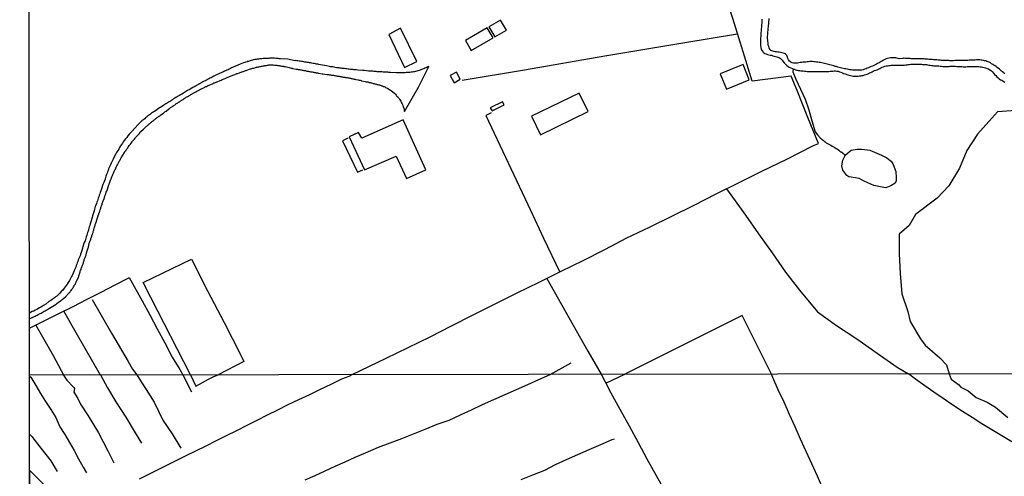
# Model space of a CAD drawing. Units: millimetres. Extents: x 185342 to 187960, y 1660429 to 1663203.
# Drawn here: x 185548 to 185840, y 1660953 to 1661089 of the extents above; entities that cross this region are included whole.
import ezdxf

# ---------------------------------------------------------------- set-up
doc = ezdxf.new("R2010")
doc.units = ezdxf.units.MM
doc.header["$LTSCALE"] = 10
for name, color, linetype in [('Cotas_Coordenadas', 7, 'Continuous'), ('V-ARROIO', 7, 'Continuous'), ('V-BANHADO', 102, 'Continuous'), ('V-EDIFICACAO', 2, 'Continuous'), ('V-LAGOA', 150, 'Continuous'), ('V-LOTE', 1, 'Continuous'), ('V-REFERENCIA', 54, 'Continuous'), ('V-VALETA', 173, 'Continuous'), ('X-LIMITE_1000', 7, 'Continuous'), ('X-LIMITE_5000', 7, 'Continuous')]:
    doc.layers.add(name, color=color, linetype=linetype)

msp = doc.modelspace()

# ---------------------------------------------------------------- linework, layer by layer
at = {"layer": 'Cotas_Coordenadas'}
for p, q in [((185551.2527, 1660912.85), (185551.1973, 1660954.913)), ((185551.1973, 1660954.913), (185622.389, 1660885.129))]:
    msp.add_line(p, q, dxfattribs=at)
at = {"layer": 'V-ARROIO'}
for points in [[(185768.17, 1661088.73), (185768.15, 1661088.34), (185768.13, 1661087.95), (185768.11, 1661087.56), (185768.07, 1661087.18), (185768.02, 1661086.75), (185767.98, 1661086.36), (185767.94, 1661085.97), (185767.91, 1661085.58), (185767.89, 1661085.2), (185767.85, 1661084.81), (185767.85, 1661084.42), (185767.81, 1661084.03), (185767.79, 1661083.65), (185767.77, 1661083.26), (185767.74, 1661082.83), (185767.72, 1661082.44), (185767.72, 1661082.05), (185767.7, 1661081.66), (185767.7, 1661081.28), (185767.72, 1661080.89), (185767.79, 1661080.5), (185767.83, 1661080.3), (185767.89, 1661080.07), (185767.96, 1661079.96), (185767.96, 1661079.77), (185768.04, 1661079.72), (185768.09, 1661079.57), (185768.28, 1661079.31), (185768.41, 1661079.19), (185768.41, 1661079.16), (185768.47, 1661079.12), (185768.62, 1661078.86), (185768.71, 1661078.8), (185769.02, 1661078.6), (185769.4, 1661078.45), (185769.83, 1661078.32), (185770.22, 1661078.22), (185770.61, 1661078.11), (185771, 1661078.05), (185771.38, 1661077.92), (185771.77, 1661077.83), (185772.16, 1661077.74), (185772.59, 1661077.61), (185773.13, 1661077.4), (185773.3, 1661077.33), (185773.34, 1661077.27), (185773.51, 1661077.18), (185773.62, 1661077.14), (185773.73, 1661077.05), (185774.18, 1661076.6), (185774.46, 1661076.24), (185774.76, 1661075.85), (185775.15, 1661075.44), (185775.5, 1661075.07), (185775.88, 1661074.73), (185776.25, 1661074.49), (185776.7, 1661074.29), (185778.15, 1661073.74), (185778.53, 1661073.65), (185778.92, 1661073.57), (185779.27, 1661073.52), (185779.65, 1661073.48), (185780.04, 1661073.44), (185780.39, 1661073.43), (185780.77, 1661073.39), (185781.16, 1661073.35), (185781.51, 1661073.28), (185781.89, 1661073.24), (185782.28, 1661073.22), (185782.63, 1661073.22), (185783.01, 1661073.22), (185783.4, 1661073.24), (185783.4, 1661073.24), (185783.75, 1661073.24), (185784.13, 1661073.22), (185784.52, 1661073.24), (185784.91, 1661073.26), (185785.3, 1661073.26), (185785.68, 1661073.26), (185786.07, 1661073.26), (185786.46, 1661073.26), (185786.85, 1661073.26), (185787.23, 1661073.26), (185787.62, 1661073.28), (185788.01, 1661073.28), (185788.4, 1661073.31), (185788.78, 1661073.35), (185789.17, 1661073.39), (185789.56, 1661073.41), (185789.95, 1661073.44), (185790.33, 1661073.39), (185790.72, 1661073.31), (185791.11, 1661073.2), (185791.5, 1661073.07), (185791.99, 1661072.88), (185792.36, 1661072.7), (185792.9, 1661072.58), (185793.26, 1661072.4), (185793.65, 1661072.29), (185794.04, 1661072.16), (185794.43, 1661072.06), (185794.81, 1661071.97), (185795.2, 1661071.91), (185795.55, 1661071.89), (185795.93, 1661071.88), (185796.32, 1661071.91), (185796.67, 1661071.91), (185797.05, 1661071.93), (185797.44, 1661071.97), (185797.79, 1661072.04), (185798.17, 1661072.1), (185798.56, 1661072.23), (185798.91, 1661072.32), (185799.29, 1661072.49), (185799.68, 1661072.66), (185800.03, 1661072.81), (185800.41, 1661072.98), (185800.8, 1661073.16), (185801.15, 1661073.33), (185801.53, 1661073.5), (185801.92, 1661073.63), (185802.27, 1661073.76), (185802.65, 1661073.93), (185803.04, 1661074.1), (185803.39, 1661074.32), (185803.77, 1661074.51), (185804.16, 1661074.66), (185804.55, 1661074.79), (185804.94, 1661074.9), (185805.32, 1661074.94), (185805.71, 1661075.01), (185806.1, 1661075.05), (185806.49, 1661075.09), (185806.87, 1661075.14), (185807.26, 1661075.14), (185807.65, 1661075.14), (185808.04, 1661075.14), (185808.42, 1661075.14), (185808.81, 1661075.14), (185809.2, 1661075.16), (185809.59, 1661075.16), (185809.98, 1661075.16), (185810.36, 1661075.16), (185810.75, 1661075.2), (185811.14, 1661075.27), (185811.53, 1661075.33), (185811.91, 1661075.37), (185812.3, 1661075.39), (185812.69, 1661075.42), (185813.08, 1661075.42), (185813.46, 1661075.42), (185813.85, 1661075.42), (185814.24, 1661075.42), (185814.63, 1661075.42), (185815.01, 1661075.42), (185815.4, 1661075.42), (185815.75, 1661075.37), (185816.13, 1661075.35), (185816.52, 1661075.33), (185816.87, 1661075.29), (185817.25, 1661075.25), (185817.64, 1661075.16), (185817.99, 1661075.12), (185818.37, 1661075.05), (185818.76, 1661074.99), (185819.11, 1661074.94), (185819.49, 1661074.9), (185819.88, 1661074.92), (185820.23, 1661074.92), (185820.61, 1661074.9), (185821, 1661074.86), (185821.35, 1661074.81), (185821.73, 1661074.77), (185821.73, 1661074.77), (185822.12, 1661074.77), (185822.47, 1661074.77), (185822.85, 1661074.77), (185823.24, 1661074.77), (185823.59, 1661074.77), (185823.97, 1661074.79), (185824.36, 1661074.81), (185824.71, 1661074.81), (185825.09, 1661074.81), (185825.48, 1661074.81), (185825.87, 1661074.77), (185826.26, 1661074.73), (185826.64, 1661074.73), (185827.03, 1661074.69), (185827.42, 1661074.69), (185827.81, 1661074.66), (185828.19, 1661074.64), (185828.58, 1661074.66), (185828.97, 1661074.69), (185829.36, 1661074.69), (185829.74, 1661074.69), (185830.13, 1661074.69), (185830.52, 1661074.69), (185830.91, 1661074.69), (185831.29, 1661074.73), (185831.68, 1661074.73), (185832.07, 1661074.73), (185832.46, 1661074.71), (185832.85, 1661074.66), (185833.23, 1661074.62), (185833.62, 1661074.51), (185834.01, 1661074.43), (185834.4, 1661074.32), (185834.89, 1661074.17), (185835.26, 1661074), (185835.71, 1661073.76), (185836.14, 1661073.46), (185836.44, 1661073.18), (185836.78, 1661072.75), (185837.09, 1661072.38), (185837.43, 1661072.04), (185837.78, 1661071.71), (185838.1, 1661071.39), (185838.48, 1661071.11), (185838.87, 1661070.81), (185839.22, 1661070.64), (185839.65, 1661070.38), (185840.1, 1661070.08)], [(185840.08, 1661072.55), (185839.78, 1661072.83), (185839.48, 1661073.11), (185839.15, 1661073.39), (185838.83, 1661073.65), (185838.5, 1661073.91), (185838.23, 1661074.12), (185837.88, 1661074.4), (185837.56, 1661074.69), (185837.24, 1661074.92), (185836.89, 1661075.14), (185836.55, 1661075.37), (185836.2, 1661075.57), (185835.86, 1661075.81), (185835.52, 1661075.98), (185835.17, 1661076.11), (185834.83, 1661076.24), (185834.48, 1661076.37), (185834.14, 1661076.45), (185833.79, 1661076.51), (185833.45, 1661076.58), (185833.1, 1661076.64), (185832.76, 1661076.71), (185832.37, 1661076.73), (185832.03, 1661076.71), (185831.68, 1661076.67), (185831.34, 1661076.64), (185830.99, 1661076.62), (185830.61, 1661076.62), (185830.26, 1661076.58), (185829.92, 1661076.6), (185829.53, 1661076.58), (185829.18, 1661076.56), (185828.84, 1661076.56), (185828.45, 1661076.56), (185828.11, 1661076.54), (185827.76, 1661076.54), (185827.42, 1661076.54), (185827.07, 1661076.51), (185826.69, 1661076.49), (185826.34, 1661076.49), (185826, 1661076.49), (185825.61, 1661076.49), (185825.27, 1661076.49), (185824.92, 1661076.45), (185824.53, 1661076.45), (185824.19, 1661076.45), (185823.84, 1661076.45), (185823.5, 1661076.49), (185823.15, 1661076.51), (185822.77, 1661076.51), (185822.42, 1661076.51), (185822.08, 1661076.49), (185821.73, 1661076.54), (185821.39, 1661076.54), (185821.04, 1661076.58), (185820.7, 1661076.62), (185820.7, 1661076.62), (185820.36, 1661076.62), (185820.01, 1661076.67), (185819.67, 1661076.69), (185819.32, 1661076.71), (185818.98, 1661076.75), (185818.63, 1661076.77), (185818.29, 1661076.8), (185817.94, 1661076.82), (185817.6, 1661076.84), (185817.25, 1661076.88), (185816.91, 1661076.9), (185816.56, 1661076.93), (185816.22, 1661076.97), (185815.88, 1661076.99), (185815.53, 1661077.01), (185815.19, 1661077.05), (185814.84, 1661077.05), (185814.5, 1661077.03), (185814.15, 1661077.01), (185813.77, 1661077.01), (185813.42, 1661077.01), (185813.08, 1661077.03), (185812.73, 1661077.05), (185812.39, 1661077.05), (185812.04, 1661077.1), (185811.7, 1661077.1), (185811.35, 1661077.14), (185811.01, 1661077.14), (185810.66, 1661077.14), (185810.32, 1661077.18), (185810.06, 1661077.16), (185809.94, 1661077.09), (185808.81, 1661077.05), (185807.82, 1661077.27), (185807.43, 1661077.27), (185807, 1661077.27), (185806.62, 1661077.27), (185806.23, 1661077.27), (185805.8, 1661077.23), (185805.37, 1661077.12), (185804.98, 1661076.99), (185804.59, 1661076.82), (185804.2, 1661076.62), (185803.86, 1661076.43), (185803.53, 1661076.24), (185803.21, 1661076.04), (185802.85, 1661075.85), (185802.44, 1661075.61), (185802.07, 1661075.39), (185801.75, 1661075.2), (185801.34, 1661075.03), (185800.93, 1661074.84), (185800.54, 1661074.69), (185800.15, 1661074.49), (185799.74, 1661074.36), (185799.38, 1661074.21), (185798.99, 1661074.06), (185798.56, 1661073.93), (185798.17, 1661073.78), (185797.79, 1661073.69), (185797.36, 1661073.65), (185796.92, 1661073.61), (185796.54, 1661073.61), (185796.11, 1661073.61), (185795.72, 1661073.65), (185795.33, 1661073.65), (185794.94, 1661073.69), (185794.56, 1661073.73), (185794.17, 1661073.74), (185793.78, 1661073.82), (185793.39, 1661073.91), (185793.01, 1661074), (185792.62, 1661074.08), (185792.19, 1661074.17), (185791.8, 1661074.25), (185791.41, 1661074.36), (185791.02, 1661074.43), (185790.64, 1661074.56), (185790.25, 1661074.69), (185789.86, 1661074.77), (185789.47, 1661074.9), (185789.09, 1661074.99), (185788.7, 1661075.09), (185788.27, 1661075.18), (185787.88, 1661075.29), (185787.49, 1661075.39), (185787.1, 1661075.5), (185786.72, 1661075.63), (185786.33, 1661075.72), (185785.94, 1661075.81), (185785.51, 1661075.89), (185785.12, 1661075.95), (185784.74, 1661076), (185784.31, 1661076.06), (185783.92, 1661076.11), (185783.53, 1661076.15), (185783.14, 1661076.19), (185782.75, 1661076.19), (185782.32, 1661076.19), (185781.94, 1661076.15), (185781.94, 1661076.15), (185781.55, 1661076.09), (185781.12, 1661076.06), (185780.69, 1661076.04), (185780.3, 1661076), (185779.91, 1661075.95), (185779.48, 1661075.89), (185779.09, 1661075.85), (185778.71, 1661075.76), (185778.28, 1661075.72), (185777.89, 1661075.7), (185777.5, 1661075.76), (185777.11, 1661075.87), (185776.92, 1661075.96), (185776.72, 1661076.04), (185776.66, 1661076.13), (185776.33, 1661076.32), (185776.06, 1661076.71), (185775.86, 1661077.1), (185775.69, 1661077.53), (185775.5, 1661077.96), (185775.24, 1661078.32), (185775.11, 1661078.5), (185774.87, 1661078.6), (185774.49, 1661078.69), (185774.1, 1661078.78), (185773.67, 1661078.88), (185773.28, 1661078.95), (185772.89, 1661079.01), (185772.5, 1661079.08), (185772.12, 1661079.12), (185771.73, 1661079.21), (185771.34, 1661079.32), (185770.84, 1661079.49), (185770.69, 1661079.57), (185770.69, 1661079.66), (185770.5, 1661079.81), (185770.28, 1661080.24), (185770.16, 1661080.63), (185770.05, 1661081.02), (185770, 1661081.41), (185769.98, 1661081.79), (185769.92, 1661082.18), (185769.92, 1661082.57), (185769.85, 1661083), (185769.81, 1661083.39), (185769.83, 1661083.77), (185769.88, 1661084.16), (185769.92, 1661084.59), (185769.94, 1661084.98), (185770, 1661085.37), (185770.05, 1661085.76), (185770.04, 1661086.14), (185770.07, 1661086.53), (185770.13, 1661086.92), (185770.15, 1661087.35), (185770.18, 1661087.74), (185770.22, 1661088.12), (185770.28, 1661088.56), (185770.28, 1661088.94)]]:
    msp.add_lwpolyline(points, dxfattribs=at)
at = {"layer": 'V-BANHADO'}
msp.add_lwpolyline([(185843.38, 1661061.71), (185837.95, 1661061.29), (185832.05, 1661054.65), (185828.82, 1661049.8), (185826.72, 1661044.63), (185823.49, 1661039.33), (185820.06, 1661035.7), (185813.7, 1661030.8), (185811.76, 1661027.54), (185808.78, 1661025.01), (185808.78, 1661019.22), (185809.14, 1661013.33), (185809.61, 1661007.34), (185811.36, 1661002.04), (185812.03, 1660999.11), (185815.11, 1660994.01), (185816.55, 1660992.12), (185820.86, 1660988.32), (185822.87, 1660986.23), (185823.59, 1660983.58), (185824.26, 1660982.03), (185826.42, 1660980.41), (185827.07, 1660979.68), (185829.3, 1660978.5), (185831.64, 1660976.58), (185834.85, 1660975.16), (185837.31, 1660973.68), (185840.98, 1660970.6)], dxfattribs=at)
at = {"layer": 'V-EDIFICACAO'}
for points in [[(185687.2, 1661086.51), (185689.05, 1661083.5), (185692.49, 1661085.47), (185690.65, 1661088.49), (185687.2, 1661086.51)], [(185661.09, 1661086.12), (185657.57, 1661084.25), (185662.28, 1661074.41), (185665.87, 1661076.21), (185661.09, 1661086.12)], [(185680.31, 1661082.48), (185682.03, 1661079.45), (185688.52, 1661083.2), (185686.7, 1661086.2), (185680.31, 1661082.48)], [(185755.81, 1661072.55), (185757.7, 1661068.04), (185764.37, 1661070.76), (185762.56, 1661075.28), (185755.81, 1661072.55)], [(185675.74, 1661072.04), (185676.92, 1661069.93), (185678.79, 1661070.94), (185677.63, 1661073.01), (185675.74, 1661072.04)], [(185699.86, 1661060.01), (185702.55, 1661054.51), (185716.69, 1661061.37), (185714, 1661066.87), (185699.86, 1661060.01)], [(185687.63, 1661062.49), (185688.18, 1661061.58), (185691.76, 1661063.37), (185691.25, 1661064.24), (185687.63, 1661062.49)], [(185649.57, 1661053.44), (185648.67, 1661055.19), (185645.81, 1661053.9), (185650.37, 1661044.09), (185659.77, 1661048.17), (185662.87, 1661041.51), (185668.61, 1661044.09), (185661.84, 1661058.93), (185649.57, 1661053.44)]]:
    msp.add_lwpolyline(points, close=True, dxfattribs=at)
at = {"layer": 'V-LAGOA'}
msp.add_lwpolyline([(185792.86, 1661048.41), (185793.41, 1661048.98), (185794.58, 1661049.88), (185795.21, 1661050.05), (185796.34, 1661050.18), (185797.68, 1661050.18), (185799.46, 1661050.02), (185800.08, 1661049.9), (185803.54, 1661048.42), (185805.16, 1661047.64), (185806.19, 1661046.88), (185806.46, 1661046.68), (185806.99, 1661045.66), (185807.79, 1661043.58), (185807.94, 1661041.85), (185807.97, 1661040.78), (185807.6, 1661040.11), (185806.35, 1661039.34), (185804.88, 1661038.78), (185804.24, 1661038.89), (185801.26, 1661039.47), (185799.49, 1661040.21), (185798.26, 1661040.84), (185796.96, 1661041.53), (185795.89, 1661041.68), (185793.87, 1661042.01), (185793.34, 1661042.4), (185792.17, 1661043.99), (185791.8, 1661045.27), (185792.13, 1661046.96), (185792.68, 1661048.17), (185792.86, 1661048.41)], close=True, dxfattribs=at)
at = {"layer": 'V-LOTE'}
for points in [[(185646.76, 1660983.35), (185656.87, 1660988.27), (185663.34, 1660991.44), (185669.81, 1660994.61), (185676.2, 1660997.86), (185682.59, 1661001.11), (185689.1, 1661004.36), (185695.61, 1661007.57), (185702.12, 1661010.78), (185708.63, 1661013.99), (185715.14, 1661017.2), (185721.65, 1661020.45), (185728.16, 1661023.88), (185734.82, 1661027.05), (185741.44, 1661030.33), (185748.06, 1661033.61), (185754.64, 1661037.01), (185761.38, 1661040.33), (185768.12, 1661043.65), (185775.7, 1661047.38), (185783.28, 1661051.18), (185784.89, 1661051.9), (185781.71, 1661059.59), (185778.57, 1661067.59), (185776.85, 1661071.91), (185765.26, 1661070.39), (185762.62, 1661079.11), (185759.98, 1661087.41), (185757.45, 1661095.63)], [(185679.3, 1661070.72), (185697.83, 1661073.79), (185721.65, 1661077.88), (185745.28, 1661081.85), (185760.93, 1661084.42)], [(185687.97, 1661060.95), (185686.38, 1661060.19), (185699.63, 1661032.12), (185703.46, 1661023.79), (185708.29, 1661013.75)], [(185645.43, 1661053.5), (185643.9, 1661052.67), (185648.3, 1661043.39), (185649.86, 1661044.12)], [(185757.64, 1661038.49), (185763.26, 1661030.67), (185767.17, 1661025.08), (185771.16, 1661019.45), (185775.15, 1661013.78), (185779.29, 1661008.45), (185784.58, 1661001.93), (185790.25, 1660997.9), (185796.23, 1660993.94), (185802.25, 1660989.76), (185808.27, 1660985.58), (185811.54, 1660983.57)], [(185598.81, 1660983.29), (185587.11, 1661006.19), (185584.85, 1661010.66), (185599.13, 1661017.6), (185603.91, 1661008.24), (185608.81, 1660998.8), (185613.63, 1660989.29), (185614.63, 1660987.23), (185607.01, 1660983.3)], [(185704.39, 1661011.9), (185716.57, 1660990.28), (185720.54, 1660983.45)], [(185770.95, 1660983.51), (185762.3, 1661000.91), (185738.16, 1660988.83), (185727.57, 1660983.46)], [(185583.73, 1660952.44), (185586.51, 1660953.82), (185589.29, 1660955.2), (185592.07, 1660956.58), (185594.79, 1660957.99), (185597.59, 1660959.39), (185600.41, 1660960.79), (185603.52, 1660962.28), (185606.53, 1660963.79), (185609.54, 1660965.3), (185612.53, 1660966.83), (185615.6, 1660968.34), (185618.63, 1660969.87), (185621.68, 1660971.4), (185624.73, 1660972.93), (185627.78, 1660974.46), (185630.98, 1660975.97), (185634.16, 1660977.5), (185637.34, 1660979.03), (185640.52, 1660980.56), (185643.7, 1660982.07), (185645.87, 1660982.87), (185646.76, 1660983.35)], [(185598.81, 1660983.29), (185600.44, 1660979.97), (185602.4, 1660981.02), (185604.2, 1660981.99), (185605.76, 1660982.77), (185607.01, 1660983.3)], [(185720.54, 1660983.45), (185721.73, 1660981.21), (185723.41, 1660978), (185726.02, 1660973.1), (185728.8, 1660968.14), (185731.45, 1660963.24), (185734.1, 1660958.34), (185736.86, 1660953.42), (185739.62, 1660948.5)], [(185721.92, 1660980.85), (185727.57, 1660983.46)], [(185786.22, 1660949.59), (185784.6, 1660953.25), (185782.93, 1660956.91), (185781.28, 1660960.57), (185779.63, 1660964.23), (185777.98, 1660967.89), (185776.31, 1660971.55), (185774.71, 1660975.21), (185772.96, 1660978.89), (185771.34, 1660982.55), (185770.95, 1660983.51)], [(185842.16, 1660963.47), (185839.21, 1660965.21), (185836.26, 1660966.95), (185833.34, 1660968.76), (185830.48, 1660970.61), (185827.62, 1660972.46), (185824.76, 1660974.31), (185821.88, 1660976.24), (185819.1, 1660978.17), (185816.43, 1660980.08), (185813.69, 1660981.99), (185811.54, 1660983.57)]]:
    msp.add_lwpolyline(points, dxfattribs=at)
at = {"layer": 'V-REFERENCIA'}
msp.add_lwpolyline([(185551.14, 1660999.87), (185551.98, 1661000.33), (185552.02, 1661000.3), (185552.11, 1661000.35), (185552.18, 1661000.43), (185552.33, 1661000.45), (185552.39, 1661000.5), (185552.58, 1661000.6), (185552.8, 1661000.71), (185553.15, 1661000.88), (185553.45, 1661001.01), (185553.72, 1661001.18), (185553.96, 1661001.29), (185554.29, 1661001.46), (185554.57, 1661001.62), (185554.91, 1661001.81), (185555.21, 1661001.96), (185555.53, 1661002.15), (185555.82, 1661002.3), (185556.09, 1661002.45), (185556.33, 1661002.61), (185556.61, 1661002.78), (185556.85, 1661002.93), (185557.09, 1661003.04), (185558.05, 1661003.68), (185558.53, 1661003.98), (185558.72, 1661004.07), (185559.73, 1661004.85), (185560.21, 1661005.17), (185560.46, 1661005.34), (185560.68, 1661005.51), (185560.94, 1661005.7), (185561.2, 1661005.95), (185561.87, 1661006.55), (185562.02, 1661006.66), (185562.19, 1661006.85), (185562.34, 1661007), (185562.51, 1661007.19), (185562.71, 1661007.43), (185562.88, 1661007.58), (185563.03, 1661007.75), (185563.16, 1661007.92), (185563.33, 1661008.12), (185563.5, 1661008.33), (185563.68, 1661008.57), (185563.8, 1661008.77), (185563.95, 1661009), (185564.09, 1661009.22), (185564.21, 1661009.39), (185564.39, 1661009.65), (185564.52, 1661009.84), (185564.66, 1661010.08), (185564.82, 1661010.34), (185564.9, 1661010.6), (185565.01, 1661010.81), (185565.12, 1661011.03), (185565.16, 1661011.13), (185565.65, 1661012.23), (185565.72, 1661012.43), (185565.74, 1661012.58), (185565.77, 1661012.64), (185566.04, 1661013.55), (185566.15, 1661013.8), (185566.2, 1661014.04), (185566.3, 1661014.24), (185566.43, 1661014.56), (185566.5, 1661014.78), (185566.54, 1661015.03), (185566.65, 1661015.29), (185566.73, 1661015.51), (185566.82, 1661015.77), (185566.9, 1661015.98), (185567.03, 1661016.24), (185567.1, 1661016.46), (185567.16, 1661016.71), (185567.29, 1661016.97), (185567.34, 1661017.19), (185567.38, 1661017.45), (185567.46, 1661017.66), (185567.57, 1661017.92), (185567.64, 1661018.13), (185567.7, 1661018.35), (185567.81, 1661018.61), (185567.9, 1661018.82), (185567.94, 1661019.04), (185568.02, 1661019.25), (185568.07, 1661019.47), (185568.13, 1661019.73), (185568.13, 1661019.75), (185568.52, 1661020.98), (185568.6, 1661021.19), (185568.67, 1661021.41), (185568.69, 1661021.49), (185568.72, 1661021.62), (185568.76, 1661021.77), (185568.97, 1661022.63), (185569.06, 1661022.81), (185569.1, 1661023), (185569.21, 1661023.22), (185569.3, 1661023.48), (185569.36, 1661023.69), (185569.36, 1661023.69), (185569.45, 1661023.91), (185569.47, 1661024.16), (185569.58, 1661024.38), (185569.64, 1661024.64), (185569.7, 1661024.85), (185569.77, 1661025.07), (185569.88, 1661025.33), (185569.96, 1661025.54), (185570.03, 1661025.76), (185570.09, 1661025.97), (185570.16, 1661026.19), (185570.22, 1661026.45), (185570.31, 1661026.66), (185570.33, 1661026.88), (185570.44, 1661027.07), (185570.5, 1661027.35), (185570.57, 1661027.61), (185570.65, 1661027.83), (185570.74, 1661028.08), (185570.82, 1661028.3), (185570.91, 1661028.56), (185570.95, 1661028.77), (185571, 1661028.97), (185571.3, 1661029.87), (185571.38, 1661030.17), (185571.47, 1661030.45), (185571.51, 1661030.56), (185571.86, 1661031.57), (185571.94, 1661031.87), (185572.05, 1661032.18), (185572.16, 1661032.43), (185572.25, 1661032.69), (185572.33, 1661032.91), (185572.42, 1661033.17), (185572.5, 1661033.38), (185572.55, 1661033.64), (185572.63, 1661033.86), (185572.72, 1661034.11), (185572.81, 1661034.37), (185572.89, 1661034.59), (185573.02, 1661034.85), (185573.09, 1661035.06), (185573.15, 1661035.32), (185573.26, 1661035.54), (185573.32, 1661035.79), (185573.37, 1661036.05), (185573.47, 1661036.27), (185573.58, 1661036.53), (185573.62, 1661036.74), (185573.75, 1661037), (185573.8, 1661037.22), (185573.88, 1661037.47), (185574.01, 1661037.73), (185574.12, 1661037.97), (185574.46, 1661039.07), (185574.59, 1661039.37), (185574.68, 1661039.67), (185574.72, 1661039.82), (185575.02, 1661040.7), (185575.13, 1661040.98), (185575.24, 1661041.22), (185575.35, 1661041.43), (185575.46, 1661041.74), (185575.54, 1661042), (185575.65, 1661042.21), (185575.71, 1661042.43), (185575.82, 1661042.69), (185575.91, 1661042.9), (185575.99, 1661043.09), (185576.12, 1661043.37), (185576.23, 1661043.59), (185576.34, 1661043.85), (185576.45, 1661044.04), (185576.6, 1661044.32), (185576.7, 1661044.58), (185576.81, 1661044.84), (185576.92, 1661045.03), (185577.05, 1661045.24), (185577.18, 1661045.53), (185577.29, 1661045.74), (185577.39, 1661045.94), (185577.5, 1661046.15), (185577.61, 1661046.34), (185577.74, 1661046.62), (185577.87, 1661046.86), (185577.97, 1661047.08), (185578.3, 1661047.66), (185578.51, 1661047.91), (185578.64, 1661048.13), (185578.79, 1661048.43), (185579.31, 1661049.25), (185579.53, 1661049.58), (185579.67, 1661049.77), (185579.83, 1661049.98), (185579.96, 1661050.22), (185580.11, 1661050.46), (185580.25, 1661050.65), (185580.39, 1661050.87), (185580.51, 1661051.04), (185580.71, 1661051.3), (185580.71, 1661051.3), (185580.86, 1661051.51), (185581.03, 1661051.73), (185581.21, 1661051.95), (185581.35, 1661052.13), (185581.53, 1661052.35), (185581.7, 1661052.57), (185581.89, 1661052.8), (185582.07, 1661052.98), (185582.24, 1661053.23), (185582.43, 1661053.47), (185582.58, 1661053.66), (185582.77, 1661053.88), (185582.95, 1661054.08), (185583.06, 1661054.18), (185583.7, 1661054.87), (185583.73, 1661054.87), (185583.88, 1661055.13), (185583.92, 1661055.15), (185583.96, 1661055.21), (185584, 1661055.24), (185584.07, 1661055.39), (185584.09, 1661055.45), (185584.91, 1661056.16), (185585.19, 1661056.44), (185585.4, 1661056.64), (185585.66, 1661056.85), (185585.81, 1661057), (185585.99, 1661057.13), (185586.15, 1661057.28), (185586.28, 1661057.39), (185586.39, 1661057.5), (185586.5, 1661057.56), (185586.63, 1661057.69), (185586.76, 1661057.84), (185586.95, 1661057.99), (185587.09, 1661058.1), (185587.25, 1661058.25), (185587.43, 1661058.38), (185587.62, 1661058.53), (185587.79, 1661058.66), (185587.97, 1661058.79), (185588.12, 1661058.9), (185588.27, 1661059.05), (185588.44, 1661059.2), (185588.61, 1661059.31), (185588.77, 1661059.42), (185589, 1661059.59), (185589.15, 1661059.69), (185589.26, 1661059.78), (185589.41, 1661059.89), (185589.58, 1661060), (185589.75, 1661060.13), (185589.86, 1661060.21), (185590.03, 1661060.36), (185590.83, 1661060.9), (185591.09, 1661061.12), (185591.26, 1661061.25), (185591.45, 1661061.42), (185591.61, 1661061.48), (185591.63, 1661061.48), (185592.42, 1661062.13), (185592.77, 1661062.37), (185592.96, 1661062.54), (185593.14, 1661062.65), (185593.33, 1661062.78), (185593.52, 1661062.9), (185593.67, 1661063.03), (185593.8, 1661063.1), (185594.02, 1661063.25), (185594.19, 1661063.38), (185594.36, 1661063.49), (185594.55, 1661063.66), (185594.73, 1661063.77), (185594.9, 1661063.87), (185595.07, 1661064), (185595.25, 1661064.11), (185595.4, 1661064.2), (185595.54, 1661064.3), (185595.74, 1661064.41), (185595.95, 1661064.56), (185596.11, 1661064.65), (185596.24, 1661064.75), (185596.39, 1661064.87), (185596.6, 1661064.99), (185596.84, 1661065.14), (185597.01, 1661065.25), (185597.16, 1661065.34), (185597.4, 1661065.49), (185597.61, 1661065.62), (185597.81, 1661065.7), (185597.87, 1661065.73), (185598.71, 1661066.28), (185598.99, 1661066.44), (185600.07, 1661067.04), (185600.44, 1661067.23), (185600.7, 1661067.38), (185600.95, 1661067.51), (185601.17, 1661067.6), (185601.36, 1661067.75), (185601.56, 1661067.84), (185601.56, 1661067.84), (185601.82, 1661067.99), (185602.07, 1661068.12), (185602.29, 1661068.2), (185602.5, 1661068.31), (185602.72, 1661068.42), (185602.98, 1661068.55), (185603.21, 1661068.68), (185603.39, 1661068.76), (185603.62, 1661068.85), (185603.84, 1661068.96), (185604.1, 1661069.06), (185604.36, 1661069.19), (185604.62, 1661069.32), (185604.87, 1661069.43), (185605.09, 1661069.54), (185605.35, 1661069.62), (185605.56, 1661069.71), (185605.8, 1661069.84), (185606.01, 1661069.92), (185606.21, 1661069.99), (185606.47, 1661070.1), (185606.68, 1661070.14), (185606.7, 1661070.14), (185607.63, 1661070.57), (185607.97, 1661070.7), (185608.21, 1661070.83), (185609.14, 1661071.22), (185609.48, 1661071.37), (185609.74, 1661071.43), (185609.98, 1661071.56), (185610.21, 1661071.65), (185610.45, 1661071.76), (185610.65, 1661071.82), (185610.9, 1661071.95), (185611.16, 1661072.04), (185611.42, 1661072.14), (185611.68, 1661072.25), (185611.94, 1661072.34), (185612.2, 1661072.42), (185612.43, 1661072.53), (185612.6, 1661072.62), (185612.8, 1661072.68), (185613.06, 1661072.77), (185613.32, 1661072.85), (185613.57, 1661072.94), (185613.83, 1661073.07), (185614.05, 1661073.11), (185614.31, 1661073.22), (185614.52, 1661073.28), (185614.73, 1661073.37), (185614.95, 1661073.46), (185615.17, 1661073.5), (185615.32, 1661073.52), (185616.37, 1661073.91), (185616.67, 1661074.01), (185616.8, 1661074.04), (185617.06, 1661074.12), (185617.32, 1661074.23), (185617.58, 1661074.27), (185617.6, 1661074.28), (185618.4, 1661074.51), (185618.7, 1661074.58), (185618.91, 1661074.62), (185619.04, 1661074.66), (185619.13, 1661074.68), (185619.39, 1661074.75), (185619.6, 1661074.77), (185619.86, 1661074.83), (185620.12, 1661074.88), (185620.38, 1661074.92), (185620.64, 1661074.96), (185620.9, 1661075.01), (185621.15, 1661075.05), (185621.37, 1661075.07), (185621.63, 1661075.11), (185621.84, 1661075.14), (185622.1, 1661075.18), (185622.36, 1661075.18), (185622.62, 1661075.22), (185622.88, 1661075.22), (185623.14, 1661075.18), (185623.39, 1661075.16), (185623.65, 1661075.18), (185623.87, 1661075.14), (185624.13, 1661075.14), (185624.38, 1661075.09), (185624.6, 1661075.05), (185624.82, 1661075.05), (185625.07, 1661075.01), (185625.33, 1661074.96), (185625.55, 1661074.92), (185625.81, 1661074.88), (185626.02, 1661074.83), (185626.28, 1661074.79), (185626.49, 1661074.75), (185626.71, 1661074.71), (185626.86, 1661074.69), (185628.09, 1661074.4), (185628.39, 1661074.29), (185628.65, 1661074.23), (185628.65, 1661074.23), (185628.86, 1661074.19), (185629.08, 1661074.19), (185629.1, 1661074.17), (185630.2, 1661073.95), (185630.54, 1661073.93), (185630.58, 1661073.91), (185630.76, 1661073.89), (185630.97, 1661073.84), (185631.19, 1661073.8), (185631.45, 1661073.71), (185631.66, 1661073.71), (185631.92, 1661073.67), (185632.14, 1661073.63), (185632.4, 1661073.59), (185632.61, 1661073.54), (185632.83, 1661073.5), (185633.08, 1661073.41), (185633.3, 1661073.37), (185633.56, 1661073.33), (185633.77, 1661073.3), (185633.99, 1661073.28), (185634.25, 1661073.24), (185634.46, 1661073.2), (185634.72, 1661073.16), (185634.94, 1661073.11), (185635.2, 1661073.07), (185635.41, 1661073.03), (185635.63, 1661072.98), (185635.88, 1661072.94), (185636.1, 1661072.9), (185636.36, 1661072.85), (185636.57, 1661072.81), (185636.77, 1661072.75), (185637.86, 1661072.6), (185638.06, 1661072.55), (185639.28, 1661072.4), (185639.54, 1661072.34), (185639.8, 1661072.32), (185640.02, 1661072.29), (185640.28, 1661072.23), (185640.49, 1661072.19), (185640.71, 1661072.18), (185640.97, 1661072.16), (185641.18, 1661072.12), (185641.44, 1661072.08), (185641.66, 1661072.06), (185641.91, 1661071.99), (185642.17, 1661071.95), (185642.39, 1661071.91), (185642.65, 1661071.86), (185642.86, 1661071.84), (185643.12, 1661071.8), (185643.34, 1661071.73), (185643.59, 1661071.69), (185643.85, 1661071.65), (185644.07, 1661071.6), (185644.33, 1661071.58), (185644.54, 1661071.56), (185644.8, 1661071.52), (185645.02, 1661071.48), (185645.27, 1661071.43), (185645.53, 1661071.39), (185645.75, 1661071.35), (185646.01, 1661071.28), (185646.22, 1661071.24), (185646.48, 1661071.17), (185646.69, 1661071.13), (185646.91, 1661071.09), (185647.17, 1661071.04), (185647.38, 1661071), (185647.6, 1661070.96), (185647.79, 1661070.92), (185648.56, 1661070.79), (185648.85, 1661070.7), (185649.15, 1661070.66), (185649.41, 1661070.57), (185649.56, 1661070.53), (185650.57, 1661070.31), (185650.87, 1661070.23), (185651.13, 1661070.18), (185651.35, 1661070.16), (185651.61, 1661070.1), (185651.82, 1661070.03), (185652.08, 1661069.97), (185652.29, 1661069.92), (185652.51, 1661069.86), (185652.77, 1661069.8), (185652.98, 1661069.73), (185653.24, 1661069.67), (185653.46, 1661069.58), (185653.72, 1661069.52), (185653.93, 1661069.47), (185654.15, 1661069.41), (185654.4, 1661069.39), (185654.62, 1661069.32), (185654.88, 1661069.26), (185655.09, 1661069.19), (185655.31, 1661069.13), (185655.57, 1661069.02), (185655.78, 1661068.96), (185655.78, 1661068.96), (185655.97, 1661068.85), (185656.21, 1661068.76), (185656.43, 1661068.66), (185656.66, 1661068.55), (185656.97, 1661068.39), (185657.27, 1661068.25), (185658.13, 1661067.69), (185658.43, 1661067.54), (185659.27, 1661066.78), (185659.55, 1661066.48), (185659.81, 1661066.24), (185659.93, 1661066.07), (185660.18, 1661065.81), (185660.32, 1661065.62), (185660.54, 1661065.34), (185660.67, 1661065.21), (185660.8, 1661065), (185660.95, 1661064.76), (185661.14, 1661064.44), (185661.25, 1661064.22), (185661.4, 1661063.92), (185661.53, 1661063.66), (185661.66, 1661063.42), (185661.79, 1661063.1), (185661.89, 1661062.84), (185661.94, 1661062.58), (185662.02, 1661062.33), (185662.11, 1661062.07), (185662.15, 1661061.85), (185662.2, 1661061.59), (185662.24, 1661061.38), (185666.44, 1661068.56), (185669.48, 1661074.74), (185669.18, 1661074.6), (185668.66, 1661074.34), (185668.32, 1661074.21), (185667.97, 1661074.04), (185667.63, 1661073.93), (185667.28, 1661073.8), (185666.94, 1661073.67), (185666.59, 1661073.59), (185666.25, 1661073.48), (185665.9, 1661073.39), (185665.56, 1661073.28), (185665.22, 1661073.2), (185664.87, 1661073.16), (185664.53, 1661073.09), (185664.18, 1661073.05), (185663.84, 1661073), (185663.49, 1661072.96), (185663.15, 1661072.94), (185662.8, 1661072.92), (185662.46, 1661072.9), (185662.11, 1661072.87), (185661.77, 1661072.87), (185661.45, 1661072.88), (185659.87, 1661072.89), (185658.15, 1661072.96), (185657.63, 1661072.98), (185657.29, 1661073.03), (185656.95, 1661073.03), (185656.6, 1661073.07), (185656.26, 1661073.09), (185655.91, 1661073.07), (185655.57, 1661073.11), (185655.22, 1661073.11), (185654.88, 1661073.16), (185654.53, 1661073.2), (185654.19, 1661073.2), (185653.84, 1661073.24), (185653.5, 1661073.28), (185653.16, 1661073.28), (185652.81, 1661073.33), (185652.47, 1661073.37), (185652.12, 1661073.35), (185651.78, 1661073.37), (185651.58, 1661073.35), (185650.4, 1661073.5), (185649.84, 1661073.56), (185649.77, 1661073.57), (185648.46, 1661073.67), (185647.94, 1661073.71), (185647.6, 1661073.73), (185647.25, 1661073.76), (185646.91, 1661073.8), (185646.57, 1661073.84), (185646.22, 1661073.89), (185645.88, 1661073.93), (185645.53, 1661073.97), (185645.19, 1661074.02), (185644.84, 1661074.06), (185644.5, 1661074.1), (185644.15, 1661074.1), (185643.81, 1661074.15), (185643.46, 1661074.19), (185643.12, 1661074.23), (185642.78, 1661074.3), (185642.43, 1661074.36), (185642.09, 1661074.36), (185641.74, 1661074.45), (185641.4, 1661074.51), (185641.05, 1661074.6), (185640.71, 1661074.62), (185640.36, 1661074.68), (185640.04, 1661074.69), (185639.11, 1661074.9), (185637.39, 1661075.24), (185636.87, 1661075.33), (185636.53, 1661075.39), (185636.19, 1661075.46), (185635.84, 1661075.52), (185635.5, 1661075.59), (185635.5, 1661075.59), (185635.15, 1661075.65), (185634.81, 1661075.7), (185634.46, 1661075.78), (185634.12, 1661075.85), (185633.77, 1661075.89), (185633.43, 1661075.91), (185633.08, 1661075.98), (185632.74, 1661076.04), (185632.4, 1661076.08), (185632.05, 1661076.17), (185631.71, 1661076.21), (185631.36, 1661076.28), (185631.02, 1661076.34), (185630.67, 1661076.39), (185630.33, 1661076.45), (185629.98, 1661076.47), (185629.75, 1661076.45), (185627.66, 1661076.86), (185625.56, 1661077.02), (185625.16, 1661077.03), (185624.82, 1661077.07), (185624.47, 1661077.12), (185624.13, 1661077.14), (185623.78, 1661077.16), (185623.44, 1661077.16), (185623.09, 1661077.16), (185622.75, 1661077.18), (185622.4, 1661077.16), (185622.06, 1661077.14), (185621.71, 1661077.14), (185621.37, 1661077.12), (185621.03, 1661077.12), (185620.68, 1661077.09), (185620.34, 1661077.07), (185619.99, 1661077.05), (185619.65, 1661077.03), (185619.3, 1661076.99), (185618.96, 1661076.95), (185618.61, 1661076.86), (185618.27, 1661076.82), (185617.92, 1661076.77), (185617.58, 1661076.69), (185617.47, 1661076.67), (185616.5, 1661076.41), (185616.01, 1661076.26), (185615.68, 1661076.17), (185615.62, 1661076.15), (185614.52, 1661075.78), (185614.04, 1661075.61), (185613.75, 1661075.5), (185613.4, 1661075.37), (185613.06, 1661075.22), (185612.71, 1661075.07), (185612.37, 1661074.92), (185612.02, 1661074.77), (185611.68, 1661074.6), (185611.33, 1661074.45), (185610.99, 1661074.3), (185610.65, 1661074.13), (185610.3, 1661073.95), (185609.96, 1661073.78), (185609.61, 1661073.65), (185609.27, 1661073.48), (185608.92, 1661073.33), (185608.58, 1661073.16), (185608.32, 1661073.03), (185607.24, 1661072.55), (185606.73, 1661072.36), (185606.7, 1661072.36), (185605.8, 1661071.84), (185605.3, 1661071.58), (185604.96, 1661071.41), (185604.62, 1661071.24), (185604.27, 1661071.04), (185603.93, 1661070.9), (185603.58, 1661070.7), (185603.24, 1661070.51), (185602.89, 1661070.34), (185602.55, 1661070.16), (185602.2, 1661069.97), (185601.86, 1661069.78), (185601.51, 1661069.58), (185601.17, 1661069.41), (185600.82, 1661069.22), (185600.48, 1661069.02), (185600.14, 1661068.8), (185599.79, 1661068.63), (185599.55, 1661068.53), (185598.5, 1661067.86), (185598.46, 1661067.84), (185598, 1661067.6), (185596.78, 1661066.87), (185596.26, 1661066.57), (185595.91, 1661066.35), (185595.57, 1661066.16), (185595.23, 1661065.94), (185594.88, 1661065.73), (185594.54, 1661065.51), (185594.19, 1661065.3), (185593.85, 1661065.1), (185593.85, 1661065.1), (185593.52, 1661064.89), (185593.22, 1661064.67), (185592.9, 1661064.48), (185592.56, 1661064.26), (185592.21, 1661064.07), (185591.89, 1661063.83), (185591.56, 1661063.62), (185591.22, 1661063.42), (185590.9, 1661063.25), (185589.93, 1661062.56), (185589.89, 1661062.53), (185589.39, 1661062.28), (185588.46, 1661061.59), (185587.95, 1661061.29), (185587.62, 1661061.05), (185587.3, 1661060.86), (185587, 1661060.6), (185586.72, 1661060.39), (185586.42, 1661060.17), (185586.11, 1661059.96), (185585.83, 1661059.72), (185585.53, 1661059.5), (185585.27, 1661059.24), (185585.02, 1661059.05), (185584.71, 1661058.79), (185584.42, 1661058.58), (185584.11, 1661058.3), (185583.85, 1661058.04), (185583.62, 1661057.82), (185583.31, 1661057.52), (185581.43, 1661055.48), (185580.69, 1661054.64), (185580.3, 1661054.18), (185579.94, 1661053.71), (185579.61, 1661053.3), (185579.24, 1661052.83), (185578.92, 1661052.38), (185578.66, 1661051.99), (185578.43, 1661051.6), (185578.13, 1661051.17), (185577.85, 1661050.74), (185577.61, 1661050.35), (185577.57, 1661050.24), (185576.96, 1661049.25), (185576.75, 1661048.82), (185576.27, 1661047.94), (185575.93, 1661047.29), (185575.74, 1661046.86), (185575.52, 1661046.48), (185575.37, 1661046.04), (185575.15, 1661045.61), (185574.94, 1661045.18), (185574.79, 1661044.8), (185574.59, 1661044.36), (185574.47, 1661043.93), (185574.29, 1661043.5), (185574.12, 1661043.12), (185573.95, 1661042.69), (185573.8, 1661042.25), (185573.69, 1661041.82), (185573.56, 1661041.44), (185573.52, 1661041.28), (185573.15, 1661040.36), (185572.85, 1661039.78), (185572.46, 1661038.46), (185572.25, 1661037.86), (185572.09, 1661037.34), (185571.99, 1661036.96), (185571.81, 1661036.53), (185571.64, 1661036.1), (185571.51, 1661035.71), (185571.38, 1661035.32), (185571.25, 1661034.89), (185571.13, 1661034.46), (185571, 1661034.07), (185570.82, 1661033.64), (185570.65, 1661033.21), (185570.52, 1661032.78), (185570.39, 1661032.39), (185570.28, 1661031.96), (185570.26, 1661031.89), (185569.83, 1661030.45), (185569.71, 1661029.96), (185569.27, 1661028.66), (185569.12, 1661028.04), (185569.02, 1661027.61), (185568.87, 1661027.18), (185568.74, 1661026.79), (185568.61, 1661026.36), (185568.48, 1661025.93), (185568.37, 1661025.5), (185568.24, 1661025.11), (185568.09, 1661024.68), (185567.94, 1661024.25), (185567.81, 1661023.82), (185567.7, 1661023.43), (185567.59, 1661023.02), (185567.36, 1661022.53), (185567.16, 1661021.94), (185566.67, 1661020.2), (185566.43, 1661019.62), (185566.22, 1661019.04), (185566.13, 1661018.61), (185565.96, 1661018.18), (185565.81, 1661017.79), (185565.61, 1661017.36), (185565.48, 1661016.93), (185565.31, 1661016.5), (185565.2, 1661016.11), (185565.01, 1661015.68), (185564.84, 1661015.25), (185564.64, 1661014.82), (185564.51, 1661014.43), (185564.36, 1661014.13), (185563.78, 1661012.75), (185563.61, 1661012.43), (185563.01, 1661011.29), (185562.6, 1661010.64), (185562.34, 1661010.21), (185562.04, 1661009.78), (185561.74, 1661009.39), (185561.39, 1661008.98), (185561, 1661008.44), (185560.57, 1661007.99), (185560.14, 1661007.54), (185559.69, 1661007.08), (185559.22, 1661006.67), (185558.87, 1661006.42), (185558.55, 1661006.1), (185557.43, 1661005.34), (185557.43, 1661005.34), (185556.87, 1661005.06), (185555.97, 1661004.29), (185555.34, 1661003.88), (185554.95, 1661003.64), (185554.52, 1661003.4), (185554.09, 1661003.15), (185553.66, 1661002.89), (185553.28, 1661002.67), (185552.84, 1661002.43), (185552.41, 1661002.22), (185551.98, 1661002.03), (185551.14, 1661001.61)], dxfattribs=at)
at = {"layer": 'V-VALETA'}
for points in [[(185777.43, 1661074.01), (185777.35, 1661073.12), (185778.17, 1661070.95), (185779.54, 1661068.02), (185781, 1661065.09), (185782.02, 1661061.85), (185782.91, 1661058.61), (185783.93, 1661055.4), (185784.61, 1661054.51), (185785.36, 1661053.58), (185786.35, 1661052.79), (185786.43, 1661052.77), (185786.6, 1661052.58), (185786.67, 1661052.57), (185786.76, 1661052.44), (185786.87, 1661052.44), (185787.02, 1661052.27), (185787.21, 1661052.12), (185787.41, 1661052.03), (185787.79, 1661051.84), (185788.18, 1661051.58), (185788.57, 1661051.38), (185788.96, 1661051.13), (185789.34, 1661050.91), (185789.73, 1661050.67), (185790.12, 1661050.46), (185790.51, 1661050.18), (185790.89, 1661049.94), (185791.28, 1661049.64), (185791.54, 1661049.46), (185791.65, 1661049.38), (185791.71, 1661049.38), (185791.77, 1661049.29), (185791.9, 1661049.23), (185791.97, 1661049.16), (185792.01, 1661049.12), (185792.05, 1661049.1), (185792.14, 1661049.04), (185792.31, 1661048.88), (185792.55, 1661048.69), (185792.83, 1661048.41), (185792.86, 1661048.41)], [(185551.14, 1660997.15), (185555.66, 1660999.39), (185559.87, 1661001.47), (185564.06, 1661003.57), (185568.21, 1661005.71), (185572.36, 1661007.85), (185576.51, 1661009.99), (185580.56, 1661012.09)], [(185580.56, 1661012.09), (185580.7, 1661012.18), (185584.49, 1661005.23), (185586.75, 1661001.1), (185589.01, 1660996.97), (185591.27, 1660992.82), (185593.42, 1660988.56), (185595.65, 1660984.83), (185596.56, 1660983.29)], [(185569.67, 1661005.64), (185575.47, 1660995.63), (185580.42, 1660987.24), (185581.65, 1660985.02), (185582.99, 1660983.27)], [(185572.22, 1660983.16), (185565, 1660995.72), (185561.31, 1661002.19)], [(185552.9996, 1660998.0716), (185558.13, 1660989), (185561.34, 1660983.05)], [(185705.4, 1660983.39), (185711.6, 1660986.84)], [(185551.16, 1660982.91), (185551.53, 1660982.56), (185552.98, 1660980.16), (185554.45, 1660977.78), (185555.93, 1660975.4), (185557.44, 1660973.04), (185558.96, 1660970.68), (185560.13, 1660967.84), (185561.6, 1660965.55), (185563.01, 1660963.25), (185564.38, 1660960.82), (185565.7, 1660958.38), (185567.01, 1660955.94), (185568.03, 1660954.21)], [(185561.22, 1660983.24), (185562.19, 1660981.67), (185564.33, 1660979.49), (185564.44, 1660979.28), (185564.24, 1660978.16), (185565.44, 1660976.29), (185566.28, 1660974.55), (185568.52, 1660971.14), (185571.6, 1660966.06), (185574.35, 1660960.71), (185576.16, 1660957.2)], [(185572.16, 1660983.26), (185574.29, 1660979.47), (185576.69, 1660975.26), (185579.64, 1660970.74), (185582.49, 1660966.13), (185584.31, 1660963.06)], [(185582.99, 1660983.27), (185584.24, 1660981.23), (185585.68, 1660978.99), (185588.05, 1660975.23), (185590.69, 1660969.84), (185593.44, 1660965.75), (185596, 1660961.54)], [(185596.56, 1660983.29), (185599.17, 1660978.24)], [(185632.85, 1660952.19), (185635.82, 1660953.47), (185638.77, 1660954.8), (185641.68, 1660956.17), (185644.63, 1660957.54), (185647.64, 1660958.91), (185650.73, 1660960.21), (185654.53, 1660961.83), (185658.01, 1660963.14), (185661.49, 1660964.45), (185664.93, 1660965.84), (185668.41, 1660967.23), (185671.89, 1660968.62), (185675.44, 1660969.86), (185678.8, 1660971.45), (185682.14, 1660972.94), (185685.38, 1660974.49), (185688.74, 1660975.94), (185692.08, 1660977.43), (185695.42, 1660978.92), (185698.76, 1660980.41), (185702.08, 1660981.9), (185705.4, 1660983.39), (185705.45, 1660983.43)], [(185551.18, 1660965.73), (185551.83, 1660965.04), (185554.48, 1660961.55), (185557.43, 1660957.76), (185559.38, 1660954.61)], [(185696.82, 1660952.21), (185700.32, 1660953.66), (185703.82, 1660955.05), (185706.98, 1660956.68), (185710.29, 1660958.19), (185713.6, 1660959.68), (185716.97, 1660961.15), (185720.4, 1660962.6), (185723.79, 1660964.07), (185724.46, 1660964.32)]]:
    msp.add_lwpolyline(points, dxfattribs=at)
at = {"layer": 'X-LIMITE_1000'}
msp.add_line((187959.302, 1660986.13), (185551.16, 1660983.228), dxfattribs=at)
at = {"layer": 'X-LIMITE_5000'}
msp.add_lwpolyline([(185548.24, 1663200.38), (186029.97, 1663201.01), (186511.7, 1663201.61), (186993.42, 1663202.19), (187475.15, 1663202.75), (187956.87, 1663203.29), (187957.48, 1662649), (187958.09, 1662094.71), (187958.7, 1661540.42), (187959.3, 1660986.13), (187959.91, 1660431.84), (187478.31, 1660431.31), (186996.7, 1660430.75), (186515.1, 1660430.16), (186033.5, 1660429.56), (185551.89, 1660428.94), (185551.16, 1660983.23), (185550.43, 1661537.52), (185549.7, 1662091.81), (185548.97, 1662646.1), (185548.24, 1663200.38)], dxfattribs=at)

doc.saveas('drawing.dxf')
